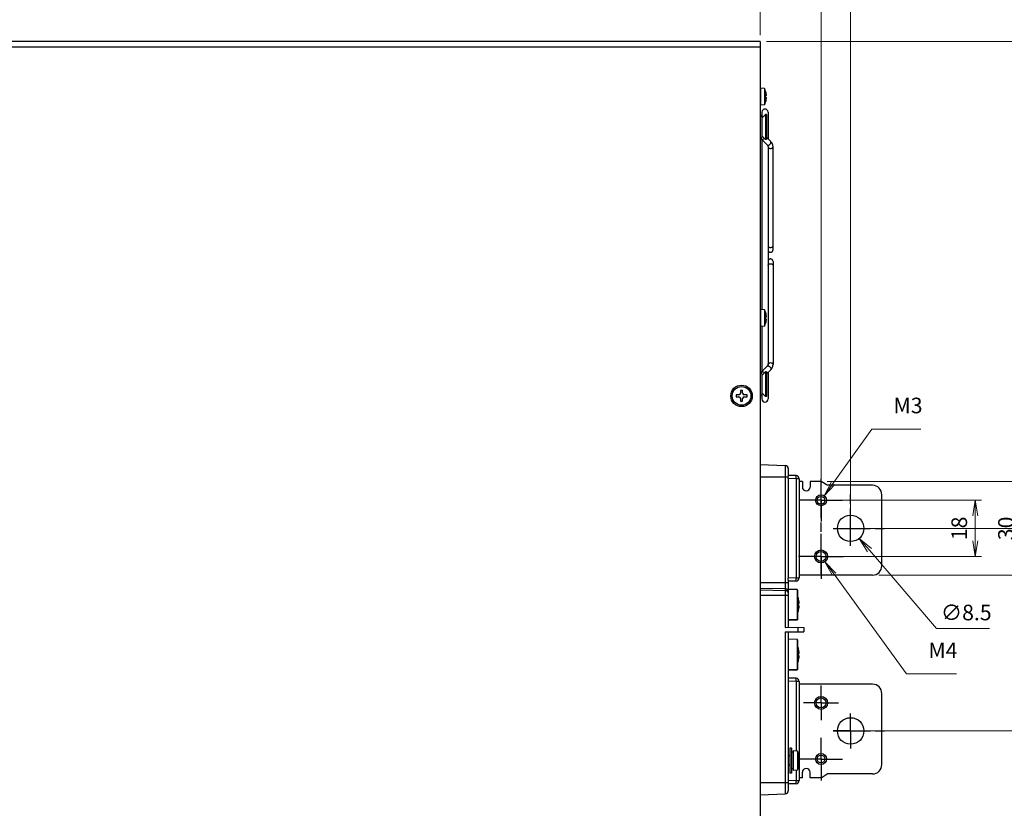
# Model space of a CAD drawing. Units: millimetres. Extents: x 25 to 828, y 0 to 570.
# Drawn here: x 376 to 534, y 327 to 453 of the extents above; entities that cross this region are included whole.
import ezdxf

# ---------------------------------------------------------------- set-up
doc = ezdxf.new("R2010")
doc.units = ezdxf.units.MM
doc.linetypes.add('AM_ISO08W050', pattern=[18, 12, -1.5, 3, -1.5])
doc.linetypes.add('AM_ISO08W050x2', pattern=[9, 6, -0.75, 1.5, -0.75])
doc.layers.add('1寸法線', color=140, linetype='Continuous', lineweight=15)
doc.layers.add('AM_7', color=4, linetype='AM_ISO08W050', lineweight=25)
doc.styles.get("Standard").update_dxf_attribs({"font": 'romans.shx', "bigfont": 'bigfont.shx'})
doc.dimstyles.new('AM_JIS$0', dxfattribs={"dimtxt": 2.5, "dimasz": 2.5, "dimexe": 1, "dimexo": 1, "dimgap": 1, "dimtad": 3, "dimdsep": 46, "dimtxsty": 'STANDARD', "dimblk": 'OPEN', "dimcen": 0, "dimclrd": 256, "dimclre": 256, "dimclrt": 3, "dimadec": 0, "dimazin": 2, "dimtp": 0.2, "dimtm": 0.2, "dimtfac": 0.71, "dimtmove": 0, "dimatfit": 3, "dimldrblk": 'OPEN', "dimfxl": 1, "dimlwd": -1, "dimlwe": -1, "dimarcsym": 0})
doc.dimstyles.new('AM_JIS$3', dxfattribs={"dimtxt": 2.5, "dimasz": 2.5, "dimexe": 1, "dimexo": 1, "dimgap": 1, "dimtad": 3, "dimtoh": 1, "dimdsep": 46, "dimtxsty": 'STANDARD', "dimblk": 'OPEN', "dimcen": 0, "dimclrd": 256, "dimclre": 256, "dimclrt": 3, "dimadec": 0, "dimazin": 2, "dimtp": 0.2, "dimtm": 0.2, "dimtfac": 0.71, "dimtofl": 0, "dimtmove": 0, "dimatfit": 0, "dimldrblk": 'OPEN30', "dimfxl": 1, "dimlwd": -1, "dimlwe": -1, "dimarcsym": 0})

# ---------------------------------------------------------------- blocks, each defined once
blk = doc.blocks.new('_Open')
at = {"color": 0, "linetype": 'ByBlock', "lineweight": -2}
for p, q in [((-1, 0.167), (0, 0)), ((-1, -0.167), (0, 0)), ((0, 0), (-1, 0))]:
    blk.add_line(p, q, dxfattribs=at)
blk = doc.blocks.new('*D71')
at = {"layer": '1寸法線', "transparency": 16777216}
for p, q in [((505.56, 379.38), (537.8, 379.38)), ((536.8, 376.88), (536.8, 366.88)), ((513.81, 364.38), (537.8, 364.38))]:
    blk.add_line(p, q, dxfattribs=at)
at = {"layer": 'Defpoints', "color": 0, "transparency": 16777216}
for p in [(504.56, 379.38), (512.81, 364.38), (536.8, 364.38)]:
    blk.add_point(p, dxfattribs=at)
at = {"layer": '1寸法線', "transparency": 16777216, "xscale": 2.5, "yscale": 2.5, "zscale": 2.5}
for p, rotation in [((536.8, 379.38), 90), ((536.8, 364.38), 270)]:
    blk.add_blockref('_Open', p, dxfattribs=dict(at, rotation=rotation))
at = {"layer": '1寸法線', "color": 3, "transparency": 16777216, "insert": (534.55, 371.88), "char_height": 2.5, "attachment_point": 5, "rotation": 90}
blk.add_mtext('30', dxfattribs=at)
blk = doc.blocks.new('*D72')
at = {"layer": '1寸法線', "transparency": 16777216}
for p, q in [((510.31, 371.88), (545.73, 371.88)), ((544.73, 369.38), (544.73, 341.88)), ((510.31, 339.38), (545.73, 339.38))]:
    blk.add_line(p, q, dxfattribs=at)
at = {"layer": 'Defpoints', "color": 0, "transparency": 16777216}
for p in [(509.31, 371.88), (509.31, 339.38), (544.73, 339.38)]:
    blk.add_point(p, dxfattribs=at)
at = {"layer": '1寸法線', "transparency": 16777216, "xscale": 2.5, "yscale": 2.5, "zscale": 2.5}
for p, rotation in [((544.73, 371.88), 90), ((544.73, 339.38), 270)]:
    blk.add_blockref('_Open', p, dxfattribs=dict(at, rotation=rotation))
at = {"layer": '1寸法線', "color": 3, "transparency": 16777216, "insert": (542.48, 355.63), "char_height": 2.5, "attachment_point": 5, "rotation": 90}
blk.add_mtext('65', dxfattribs=at)
blk = doc.blocks.new('*D73')
at = {"layer": '1寸法線', "transparency": 16777216}
for p, q in [((505.56, 376.38), (530.31, 376.38)), ((529.31, 373.88), (529.31, 369.88)), ((505.56, 367.38), (530.31, 367.38))]:
    blk.add_line(p, q, dxfattribs=at)
at = {"layer": 'Defpoints', "color": 0, "transparency": 16777216}
for p in [(504.56, 376.38), (504.56, 367.38), (529.31, 367.38)]:
    blk.add_point(p, dxfattribs=at)
at = {"layer": '1寸法線', "transparency": 16777216, "xscale": 2.5, "yscale": 2.5, "zscale": 2.5}
for p, rotation in [((529.31, 376.38), 90), ((529.31, 367.38), 270)]:
    blk.add_blockref('_Open', p, dxfattribs=dict(at, rotation=rotation))
at = {"layer": '1寸法線', "color": 3, "transparency": 16777216, "insert": (527.06, 371.88), "char_height": 2.5, "attachment_point": 5, "rotation": 90}
blk.add_mtext('18', dxfattribs=at)
blk = doc.blocks.new('*D76')
at = {"layer": '1寸法線', "transparency": 16777216}
for p, q in [((494.81, 450.98), (494.81, 462.13)), ((509.31, 372.88), (509.31, 462.13)), ((506.81, 461.13), (497.31, 461.13))]:
    blk.add_line(p, q, dxfattribs=at)
at = {"layer": 'Defpoints', "color": 0, "transparency": 16777216}
for p in [(494.81, 461.13), (494.81, 449.98), (509.31, 371.88)]:
    blk.add_point(p, dxfattribs=at)
at = {"layer": '1寸法線', "transparency": 16777216, "xscale": 2.5, "yscale": 2.5, "zscale": 2.5, "rotation": 180}
blk.add_blockref('_Open', (494.81, 461.13), dxfattribs=at)
at = {"layer": '1寸法線', "transparency": 16777216, "xscale": 2.5, "yscale": 2.5, "zscale": 2.5}
blk.add_blockref('_Open', (509.31, 461.13), dxfattribs=at)
at = {"layer": '1寸法線', "color": 3, "transparency": 16777216, "insert": (502.06, 463.38), "char_height": 2.5, "attachment_point": 5}
blk.add_mtext('29', dxfattribs=at)
blk = doc.blocks.new('*D74')
at = {"layer": '1寸法線', "transparency": 16777216}
for p, q in [((494.81, 450.98), (494.81, 456.34)), ((502.06, 455.34), (497.31, 455.34)), ((504.56, 377.38), (504.56, 456.34))]:
    blk.add_line(p, q, dxfattribs=at)
at = {"layer": 'Defpoints', "color": 0, "transparency": 16777216}
for p in [(494.81, 455.34), (494.81, 449.98), (504.56, 376.38)]:
    blk.add_point(p, dxfattribs=at)
at = {"layer": '1寸法線', "transparency": 16777216, "xscale": 2.5, "yscale": 2.5, "zscale": 2.5, "rotation": 180}
blk.add_blockref('_Open', (494.81, 455.34), dxfattribs=at)
at = {"layer": '1寸法線', "transparency": 16777216, "xscale": 2.5, "yscale": 2.5, "zscale": 2.5}
blk.add_blockref('_Open', (504.56, 455.34), dxfattribs=at)
at = {"layer": '1寸法線', "color": 3, "transparency": 16777216, "insert": (499.69, 457.59), "char_height": 2.5, "attachment_point": 5}
blk.add_mtext('19.5', dxfattribs=at)
blk = doc.blocks.new('*D78')
at = {"layer": '1寸法線', "transparency": 16777216}
for p, q in [((495.81, 449.98), (545.73, 449.98)), ((544.73, 447.48), (544.73, 374.38)), ((510.31, 371.88), (545.73, 371.88))]:
    blk.add_line(p, q, dxfattribs=at)
at = {"layer": 'Defpoints', "color": 0, "transparency": 16777216}
for p in [(494.81, 449.98), (509.31, 371.88), (544.73, 371.88)]:
    blk.add_point(p, dxfattribs=at)
at = {"layer": '1寸法線', "transparency": 16777216, "xscale": 2.5, "yscale": 2.5, "zscale": 2.5}
for p, rotation in [((544.73, 449.98), 90), ((544.73, 371.88), 270)]:
    blk.add_blockref('_Open', p, dxfattribs=dict(at, rotation=rotation))
at = {"layer": '1寸法線', "color": 3, "transparency": 16777216, "insert": (542.48, 410.93), "char_height": 2.5, "attachment_point": 5, "rotation": 90}
blk.add_mtext('156.2', dxfattribs=at)
blk = doc.blocks.new('*D96')
at = {"layer": '1寸法線', "transparency": 16777216}
for p, q in [((512.32, 368.37), (523.11, 355.81)), ((523.11, 355.81), (531.61, 355.81))]:
    blk.add_line(p, q, dxfattribs=at)
at = {"layer": 'Defpoints', "color": 0, "transparency": 16777216}
for p in [(507.93, 373.5), (510.7, 370.27)]:
    blk.add_point(p, dxfattribs=at)
at = {"layer": '1寸法線', "transparency": 16777216, "xscale": 2.5, "yscale": 2.5, "zscale": 2.5, "rotation": 130.6367697983688}
blk.add_blockref('_Open', (510.7, 370.27), dxfattribs=at)
at = {"layer": '1寸法線', "color": 3, "transparency": 16777216, "insert": (527.86, 358.06), "char_height": 2.5, "attachment_point": 5}
blk.add_mtext('∅8.5', dxfattribs=at)
blk = doc.blocks.new('_Open30')
at = {"color": 0, "linetype": 'ByBlock', "lineweight": -2}
for p, q in [((-1, 0.268), (0, 0)), ((0, 0), (-1, -0.268)), ((0, 0), (-1, 0))]:
    blk.add_line(p, q, dxfattribs=at)
blk = doc.blocks.new('*S101100100100')
at = {"layer": '1寸法線'}
for p, q in [((512.69, 387.81), (506.52, 379.13)), ((520.59, 387.81), (512.69, 387.81))]:
    blk.add_line(p, q, dxfattribs=at)
at = {"layer": '1寸法線', "linetype": 'Continuous'}
for p, q in [((506.25, 379.32), (505.07, 377.1)), ((506.52, 379.13), (505.07, 377.1)), ((505.07, 377.1), (506.79, 378.94))]:
    blk.add_line(p, q, dxfattribs=at)
at = {"layer": '1寸法線', "color": 3, "insert": (516.19, 389.56), "char_height": 2.5, "attachment_point": 7}
blk.add_mtext('M3', dxfattribs=at)
blk = doc.blocks.new('*S102101101101')
at = {"layer": '1寸法線', "linetype": 'Continuous'}
for p, q in [((506.65, 364.51), (505.18, 366.53)), ((506.92, 364.71), (505.18, 366.53)), ((505.18, 366.53), (506.39, 364.32))]:
    blk.add_line(p, q, dxfattribs=at)
at = {"layer": '1寸法線'}
for p, q in [((518.29, 348.54), (506.65, 364.51)), ((526.31, 348.54), (518.29, 348.54))]:
    blk.add_line(p, q, dxfattribs=at)
at = {"layer": '1寸法線', "color": 3, "insert": (521.79, 350.29), "char_height": 2.5, "attachment_point": 7}
blk.add_mtext('M4', dxfattribs=at)

msp = doc.modelspace()

# ---------------------------------------------------------------- linework, layer by layer
for p, q in [((494.813, 449.983), (228.563, 449.983)), ((494.813, 449.083), (228.563, 449.083)), ((494.813, 449.983), (494.813, 236.283)), ((494.863, 442.458), (494.813, 442.458)), ((494.863, 442.508), (494.863, 439.758)), ((495.513, 442.451), (494.863, 442.508)), ((495.513, 442.451), (495.513, 439.815)), ((495.671, 442.033), (495.677, 442.033)), ((495.671, 441.308), (495.778, 441.308)), ((495.778, 440.958), (495.671, 440.958)), ((494.863, 439.808), (494.813, 439.808)), ((495.513, 439.815), (494.863, 439.758)), ((495.677, 440.233), (495.671, 440.233)), ((495.063, 438.633), (495.063, 437.948)), ((495.663, 438.258), (495.111, 437.706)), ((495.111, 434.758), (495.111, 437.758)), ((495.663, 438.258), (495.663, 434.258)), ((495.813, 438.258), (495.663, 438.258)), ((495.813, 438.258), (495.813, 434.258)), ((496.063, 438.633), (496.063, 434.372)), ((494.887, 434.399), (494.897, 434.405)), ((495.663, 434.258), (495.111, 434.809)), ((496.494, 433.937), (495.813, 434.625)), ((495.007, 434.301), (495.926, 433.373)), ((495.063, 434.245), (495.063, 406.99)), ((495.813, 434.258), (495.663, 434.258)), ((496.063, 433.109), (496.063, 398.153)), ((496.064, 433.087), (496.064, 416.565)), ((496.861, 416.565), (496.861, 433.087)), ((496.064, 414.701), (496.064, 398.178)), ((496.861, 414.701), (496.861, 398.177)), ((494.863, 406.958), (494.813, 406.958)), ((494.863, 407.008), (494.863, 404.258)), ((495.513, 406.951), (494.863, 407.008)), ((495.513, 406.951), (495.513, 404.315)), ((495.671, 406.533), (495.677, 406.533)), ((495.671, 405.808), (495.778, 405.808)), ((495.778, 405.458), (495.671, 405.458)), ((495.677, 404.733), (495.671, 404.733)), ((494.863, 404.308), (494.813, 404.308)), ((495.513, 404.315), (494.863, 404.258)), ((495.063, 404.275), (495.063, 397.02)), ((494.897, 396.86), (494.887, 396.866)), ((495.007, 396.964), (495.926, 397.892)), ((495.663, 397.008), (495.111, 396.456)), ((495.111, 393.508), (495.111, 396.508)), ((495.663, 397.008), (495.663, 393.008)), ((495.813, 397.008), (495.663, 397.008)), ((495.813, 396.641), (496.494, 397.329)), ((495.813, 397.008), (495.813, 393.008)), ((496.063, 396.893), (496.063, 392.633)), ((491.638, 394.008), (491.638, 393.558)), ((491.988, 394.008), (491.638, 394.008)), ((491.988, 393.558), (491.988, 394.008)), ((495.663, 393.008), (495.111, 393.559)), ((490.938, 393.308), (490.938, 392.958)), ((491.388, 393.308), (490.938, 393.308)), ((490.938, 392.958), (491.388, 392.958)), ((491.638, 392.708), (491.638, 392.258)), ((491.638, 392.258), (491.988, 392.258)), ((491.988, 392.258), (491.988, 392.708)), ((492.688, 393.308), (492.238, 393.308)), ((492.238, 392.958), (492.688, 392.958)), ((492.688, 392.958), (492.688, 393.308)), ((495.063, 393.317), (495.063, 392.633)), ((495.813, 393.008), (495.663, 393.008)), ((494.813, 382.115), (498.83, 381.975)), ((498.83, 381.975), (498.83, 355.999)), ((499.313, 381.475), (499.313, 380.215)), ((494.813, 380.133), (499.309, 380.133)), ((499.293, 379.866), (499.293, 363.9)), ((500.571, 379.843), (499.293, 379.866)), ((500.571, 380.343), (499.313, 380.365)), ((500.571, 379.843), (500.571, 363.922)), ((501.063, 379.843), (500.571, 379.843)), ((501.063, 379.843), (501.063, 363.922)), ((501.563, 379.383), (501.063, 379.383)), ((501.563, 379.383), (501.563, 378.508)), ((502.813, 379.383), (502.813, 378.508)), ((504.563, 379.383), (502.813, 379.383)), ((502.813, 379.383), (502.813, 378.508)), ((505.563, 378.783), (504.563, 379.383)), ((512.813, 378.783), (505.563, 378.783)), ((514.313, 365.883), (514.313, 377.283)), ((500.571, 363.922), (499.293, 363.9)), ((499.313, 363.553), (499.313, 356.008)), ((500.571, 363.422), (499.313, 363.4)), ((500.571, 363.922), (501.063, 363.922)), ((512.813, 364.383), (501.063, 364.383)), ((499.313, 363.15), (494.813, 363.15)), ((498.83, 362.155), (494.813, 362.254)), ((498.83, 361.887), (494.813, 361.986)), ((500.714, 362.075), (499.313, 362.099)), ((500.714, 362.06), (499.313, 362.083)), ((500.714, 362.075), (500.714, 357.191)), ((500.813, 361.975), (500.813, 357.291)), ((499.313, 361.115), (494.813, 361.115)), ((500.956, 360.533), (500.96, 360.533)), ((500.956, 359.808), (501.036, 359.808)), ((501.036, 359.458), (500.956, 359.458)), ((500.96, 358.733), (500.956, 358.733)), ((500.714, 357.206), (499.313, 357.183)), ((499.313, 357.166), (500.714, 357.191)), ((498.83, 355.999), (499.313, 356.008)), ((499.313, 356.008), (501.813, 355.964)), ((500.848, 355.981), (500.848, 355.284)), ((501.813, 355.964), (501.813, 355.301)), ((498.83, 355.266), (498.83, 329.29)), ((498.83, 355.266), (499.313, 355.258)), ((499.313, 355.258), (501.813, 355.301)), ((499.313, 355.258), (499.313, 329.79)), ((500.714, 354.075), (499.313, 354.099)), ((500.714, 354.06), (499.313, 354.083)), ((500.714, 354.075), (500.714, 349.191)), ((500.813, 353.975), (500.813, 349.291)), ((500.956, 352.533), (500.96, 352.533)), ((500.956, 351.808), (501.036, 351.808)), ((501.036, 351.458), (500.956, 351.458)), ((500.96, 350.733), (500.956, 350.733)), ((500.714, 349.206), (499.313, 349.183)), ((499.313, 349.166), (500.714, 349.191)), ((500.571, 347.843), (499.313, 347.865)), ((500.571, 347.343), (499.313, 347.365)), ((500.571, 347.343), (500.571, 336.168)), ((501.063, 347.343), (500.571, 347.343)), ((501.063, 347.343), (501.063, 331.422)), ((512.813, 346.883), (501.063, 346.883)), ((514.313, 333.983), (514.313, 345.383)), ((499.563, 336.633), (499.563, 332.633)), ((499.813, 336.633), (499.563, 336.633)), ((499.813, 336.633), (499.813, 332.633)), ((499.563, 335.383), (499.313, 335.383)), ((500.113, 335.983), (499.813, 335.983)), ((500.113, 336.208), (500.113, 333.058)), ((500.763, 336.151), (500.113, 336.208)), ((500.763, 336.151), (500.763, 333.115)), ((500.956, 335.533), (500.96, 335.533)), ((499.563, 333.883), (499.313, 333.883)), ((500.956, 334.808), (501.036, 334.808)), ((501.036, 334.458), (500.956, 334.458)), ((500.96, 333.733), (500.956, 333.733)), ((499.813, 332.633), (499.563, 332.633)), ((500.113, 333.283), (499.813, 333.283)), ((500.763, 333.115), (500.113, 333.058)), ((500.571, 333.098), (500.571, 331.422)), ((501.563, 331.883), (501.063, 331.883)), ((501.563, 331.883), (501.563, 332.758)), ((502.813, 331.883), (502.813, 332.758)), ((502.813, 331.883), (502.813, 332.758)), ((504.563, 331.883), (502.813, 331.883)), ((504.563, 331.883), (505.563, 332.483)), ((512.813, 332.483), (505.563, 332.483)), ((494.813, 331.133), (499.313, 331.133)), ((500.571, 331.422), (499.313, 331.4)), ((500.571, 330.922), (499.313, 330.9)), ((500.571, 331.422), (501.063, 331.422)), ((494.813, 329.15), (498.83, 329.29))]:
    msp.add_line(p, q)
for points in [[(495.063, 437.948), (495.051, 437.971), (495.005, 438.029), (494.95, 438.078), (494.887, 438.116), (494.817, 438.143), (494.813, 438.144)], [(495.111, 437.758), (495.104, 437.832), (495.085, 437.903), (495.053, 437.968), (495.009, 438.026), (494.955, 438.074), (494.893, 438.113), (494.825, 438.141), (494.813, 438.143)], [(494.813, 434.372), (494.825, 434.375), (494.893, 434.402), (494.955, 434.441), (495.009, 434.49), (495.053, 434.547), (495.085, 434.613), (495.104, 434.684), (495.111, 434.758)], [(494.897, 434.405), (494.967, 434.341), (495.007, 434.301)], [(494.905, 434.41), (494.967, 434.342), (495.007, 434.301)], [(494.813, 434.372), (494.817, 434.373), (494.887, 434.399)], [(495.926, 433.373), (495.988, 433.299), (496.029, 433.231), (496.054, 433.164), (496.064, 433.1), (496.064, 433.086)], [(496.861, 433.088), (496.861, 433.116), (496.849, 433.253), (496.819, 433.389), (496.773, 433.524), (496.709, 433.653), (496.629, 433.778), (496.534, 433.895), (496.494, 433.937)], [(496.861, 433.117), (496.86, 433.124), (496.847, 433.261), (496.817, 433.398), (496.77, 433.532), (496.705, 433.661), (496.624, 433.785), (496.528, 433.901), (496.494, 433.937)], [(496.064, 416.565), (496.071, 416.491), (496.09, 416.42), (496.122, 416.354), (496.167, 416.297), (496.22, 416.248), (496.282, 416.209), (496.351, 416.182), (496.423, 416.167), (496.463, 416.165)], [(496.463, 416.165), (496.494, 416.166), (496.567, 416.18), (496.637, 416.206), (496.7, 416.245), (496.755, 416.293), (496.801, 416.351), (496.834, 416.417), (496.854, 416.489), (496.861, 416.565)], [(496.463, 415.101), (496.423, 415.099), (496.351, 415.084), (496.282, 415.056), (496.22, 415.017), (496.167, 414.969), (496.122, 414.911), (496.09, 414.846), (496.071, 414.775), (496.064, 414.701)], [(496.861, 414.701), (496.854, 414.776), (496.834, 414.848), (496.801, 414.914), (496.755, 414.972), (496.7, 415.021), (496.637, 415.059), (496.567, 415.086), (496.494, 415.099), (496.463, 415.101)], [(496.064, 398.179), (496.064, 398.158), (496.052, 398.092), (496.026, 398.027), (495.985, 397.962), (495.926, 397.892)], [(496.494, 397.329), (496.528, 397.364), (496.624, 397.481), (496.705, 397.604), (496.77, 397.734), (496.817, 397.868), (496.847, 398.004), (496.86, 398.141), (496.861, 398.177)], [(496.494, 397.329), (496.534, 397.371), (496.629, 397.488), (496.709, 397.612), (496.773, 397.742), (496.819, 397.876), (496.849, 398.013), (496.861, 398.148)], [(494.887, 396.866), (494.817, 396.893), (494.813, 396.894)], [(495.111, 396.508), (495.104, 396.582), (495.085, 396.653), (495.053, 396.718), (495.009, 396.776), (494.955, 396.824), (494.893, 396.863), (494.825, 396.891), (494.813, 396.893)], [(495.007, 396.964), (494.972, 396.929), (494.897, 396.86)], [(495.007, 396.964), (494.961, 396.917), (494.905, 396.855)], [(494.813, 393.122), (494.825, 393.125), (494.893, 393.152), (494.955, 393.191), (495.009, 393.24), (495.053, 393.297), (495.085, 393.363), (495.104, 393.434), (495.111, 393.508)], [(494.813, 393.122), (494.817, 393.123), (494.887, 393.149), (494.95, 393.188), (495.005, 393.236), (495.051, 393.294), (495.063, 393.318)]]:
    msp.add_lwpolyline(points)
for centre, radius in [((491.813, 393.133), 1.725), ((491.813, 393.133), 1.5), ((504.563, 376.383), 0.875), ((504.563, 376.383), 0.625), ((504.563, 376.383), 0.625), ((509.313, 371.883), 2.125), ((509.313, 371.883), 2.125), ((504.563, 367.383), 1.05), ((504.563, 367.383), 0.8), ((504.563, 367.383), 0.8), ((504.563, 343.883), 1.05), ((504.563, 343.883), 0.8), ((504.563, 343.883), 0.8), ((509.313, 339.383), 2.125), ((509.313, 339.383), 2.125), ((504.563, 334.883), 0.875), ((504.563, 334.883), 0.625), ((504.563, 334.883), 0.625)]:
    msp.add_circle(centre, radius)
for centre, radius, start, end in [((492.767, 441.133), 3.046, 17.18692, 25.64362), ((492.767, 441.133), 3.041, 8.03441, 17.21625), ((492.767, 441.133), 2.91, 356.55204, 3.44796), ((494.001, 441.307), 1.794, 7.32583, 8.03587), ((494.001, 440.959), 1.794, 351.96412, 352.67417), ((492.767, 441.133), 3.046, 334.35638, 342.81308), ((492.767, 441.133), 3.041, 342.78375, 351.96559), ((495.563, 438.633), 0.5, 0, 180), ((492.767, 405.633), 3.046, 17.18692, 25.64362), ((492.767, 405.633), 3.041, 8.03441, 17.21625), ((494.001, 405.807), 1.794, 7.32583, 8.03587), ((492.767, 405.633), 3.046, 334.35638, 342.81308), ((492.767, 405.633), 2.91, 356.55204, 3.44796), ((492.767, 405.633), 3.041, 342.78375, 351.96559), ((494.001, 405.459), 1.794, 351.96412, 352.67417), ((491.388, 393.558), 0.25, 270, 0), ((492.238, 393.558), 0.25, 180, 270), ((491.388, 392.708), 0.25, 0, 90), ((492.238, 392.708), 0.25, 90, 180), ((495.563, 392.633), 0.5, 180, 0), ((498.813, 381.475), 0.5, 0, 88), ((500.563, 379.843), 0.5, 0, 89), ((502.188, 378.508), 0.625, 180, 0), ((512.813, 377.283), 1.5, 0, 90), ((512.813, 365.883), 1.5, 270, 0), ((512.813, 365.883), 1.5, 270, 0), ((500.563, 363.922), 0.5, 271, 0), ((500.713, 361.975), 0.1, 0, 89), ((500.713, 361.953), 0.107, 75.13578, 89.01193), ((497.071, 359.633), 3.991, 13.03202, 20.34555), ((497.071, 359.633), 3.987, 6.11858, 13.04479), ((497.071, 359.633), 3.991, 339.65445, 346.96798), ((497.071, 359.633), 3.888, 357.4205, 2.5795), ((497.071, 359.633), 3.987, 346.95521, 353.88142), ((498.732, 359.811), 2.317, 5.03981, 6.12316), ((498.747, 359.453), 2.302, 353.87336, 354.96366), ((500.713, 357.291), 0.1, 271.00009, 0), ((500.713, 357.312), 0.107, 270.98804, 284.86377), ((500.713, 353.975), 0.1, 0, 89), ((500.713, 353.953), 0.107, 75.13578, 89.01193), ((497.071, 351.633), 3.991, 13.03202, 20.34555), ((497.071, 351.633), 3.987, 6.11858, 13.04479), ((497.071, 351.633), 3.991, 339.65445, 346.96798), ((497.071, 351.633), 3.888, 357.4205, 2.5795), ((497.071, 351.633), 3.987, 346.95521, 353.88142), ((498.732, 351.811), 2.317, 5.03981, 6.12316), ((498.747, 351.453), 2.302, 353.87336, 354.96366), ((500.713, 349.291), 0.1, 271.00009, 0), ((500.713, 349.312), 0.107, 270.98804, 284.86377), ((500.563, 347.343), 0.5, 0, 89), ((512.813, 345.383), 1.5, 0, 90), ((512.813, 345.383), 1.5, 0, 90), ((497.071, 334.633), 3.991, 13.03202, 22.35654), ((497.071, 334.633), 3.987, 6.11858, 13.04479), ((498.705, 334.808), 2.345, 5.55953, 6.11969), ((497.071, 334.633), 3.991, 337.64346, 346.96798), ((497.071, 334.633), 3.888, 357.4205, 2.5795), ((497.071, 334.633), 3.987, 346.95521, 353.88142), ((498.704, 334.458), 2.345, 353.8802, 354.4402), ((502.188, 332.758), 0.625, 0, 180), ((512.813, 333.983), 1.5, 270, 0), ((500.563, 331.422), 0.5, 271, 0), ((498.813, 329.79), 0.5, 272, 0)]:
    msp.add_arc(centre, radius, start, end)
for points in [[(495.778, 441.308), (495.779, 441.308), (495.78, 441.308), (495.781, 441.309)], [(495.781, 440.957), (495.78, 440.957), (495.779, 440.958), (495.778, 440.958)], [(495.778, 405.808), (495.779, 405.808), (495.78, 405.808), (495.781, 405.809)], [(495.781, 405.457), (495.78, 405.457), (495.779, 405.458), (495.778, 405.458)], [(500.813, 361.966), (500.813, 361.982), (500.808, 361.999), (500.8, 362.013)], [(501.036, 359.808), (501.037, 359.808), (501.037, 359.808), (501.038, 359.808)], [(501.038, 359.457), (501.037, 359.457), (501.037, 359.458), (501.036, 359.458)], [(500.813, 357.299), (500.813, 357.283), (500.808, 357.266), (500.8, 357.253)], [(500.813, 353.966), (500.813, 353.982), (500.808, 353.999), (500.8, 354.013)], [(501.036, 351.808), (501.037, 351.808), (501.037, 351.808), (501.038, 351.808)], [(501.038, 351.457), (501.037, 351.457), (501.037, 351.458), (501.036, 351.458)], [(500.813, 349.299), (500.813, 349.283), (500.808, 349.266), (500.8, 349.253)], [(501.036, 334.808), (501.037, 334.808), (501.038, 334.808), (501.038, 334.808)], [(501.038, 334.457), (501.038, 334.457), (501.037, 334.458), (501.036, 334.458)]]:
    msp.add_open_spline(points, degree=3)
for points, knots in [([(495.781, 441.309), (495.782, 441.309), (495.785, 441.313), (495.788, 441.322), (495.79, 441.334), (495.792, 441.351), (495.792, 441.371), (495.792, 441.394), (495.791, 441.42), (495.79, 441.448), (495.787, 441.48), (495.784, 441.51), (495.782, 441.529), (495.781, 441.536)], [0, 0, 0, 0, 0.00368754, 0.01366779, 0.02675188, 0.04305825, 0.06310866, 0.08643018, 0.11261122, 0.14083151, 0.17215683, 0.20891806, 0.22965812, 0.22965812, 0.22965812, 0.22965812]), ([(495.781, 440.73), (495.782, 440.737), (495.784, 440.756), (495.787, 440.785), (495.79, 440.817), (495.791, 440.846), (495.792, 440.872), (495.792, 440.895), (495.792, 440.915), (495.79, 440.931), (495.788, 440.944), (495.785, 440.953), (495.782, 440.956), (495.781, 440.957)], [0, 0, 0, 0, 0.02078187, 0.0575769, 0.08891669, 0.11713023, 0.14330147, 0.16661375, 0.18665515, 0.20295064, 0.21601625, 0.2259792, 0.22965827, 0.22965827, 0.22965827, 0.22965827]), ([(495.291, 434.3), (495.352, 434.33), (495.415, 434.379), (495.47, 434.435), (495.477, 434.443)], [0, 0, 0, 0, 0.20235159, 0.2350992, 0.2350992, 0.2350992, 0.2350992]), ([(495.007, 434.301), (495.022, 434.287), (495.061, 434.264), (495.132, 434.255), (495.211, 434.266), (495.264, 434.287), (495.291, 434.3)], [0, 0, 0, 0, 0.06185166, 0.13099306, 0.21059686, 0.30055623, 0.30055623, 0.30055623, 0.30055623]), ([(495.926, 433.373), (495.94, 433.359), (495.979, 433.336), (496.05, 433.327), (496.129, 433.339), (496.183, 433.359), (496.21, 433.372)], [0, 0, 0, 0, 0.06136175, 0.13050315, 0.21010695, 0.30006632, 0.30006632, 0.30006632, 0.30006632]), ([(496.064, 433.086), (496.064, 433.062), (496.074, 433.011), (496.114, 432.941), (496.181, 432.884), (496.294, 432.824), (496.395, 432.805), (496.463, 432.805)], [0, 0, 0, 0, 0.07301344, 0.15144036, 0.23764392, 0.33219777, 0.5351448, 0.5351448, 0.5351448, 0.5351448]), ([(496.21, 433.372), (496.27, 433.402), (496.379, 433.486), (496.482, 433.618), (496.527, 433.734), (496.539, 433.813), (496.53, 433.883), (496.508, 433.922), (496.494, 433.937)], [0, 0, 0, 0, 0.20235159, 0.40450374, 0.49423721, 0.57358403, 0.64250536, 0.70315, 0.70315, 0.70315, 0.70315]), ([(496.463, 432.805), (496.53, 432.805), (496.631, 432.824), (496.745, 432.884), (496.811, 432.941), (496.852, 433.011), (496.861, 433.063), (496.861, 433.087)], [0, 0, 0, 0, 0.20294704, 0.29750088, 0.38370445, 0.46213136, 0.53663493, 0.53663493, 0.53663493, 0.53663493]), ([(496.064, 417.224), (496.064, 417.199), (496.073, 417.147), (496.103, 417.096), (496.125, 417.072), (496.13, 417.067)], [0, 0, 0, 0, 0.07450357, 0.15293048, 0.17384805, 0.17384805, 0.17384805, 0.17384805]), ([(496.13, 417.067), (496.145, 417.051), (496.187, 417.017), (496.294, 416.96), (496.395, 416.941), (496.463, 416.941)], [0, 0, 0, 0, 0.06545532, 0.16000916, 0.3629562, 0.3629562, 0.3629562, 0.3629562]), ([(496.463, 416.941), (496.53, 416.941), (496.631, 416.96), (496.745, 417.02), (496.811, 417.077), (496.852, 417.147), (496.861, 417.199), (496.861, 417.224)], [0, 0, 0, 0, 0.20294704, 0.29750088, 0.38370445, 0.46213136, 0.53663493, 0.53663493, 0.53663493, 0.53663493]), ([(496.064, 414.042), (496.064, 414.067), (496.073, 414.118), (496.103, 414.169), (496.125, 414.194), (496.13, 414.199)], [0, 0, 0, 0, 0.07450357, 0.15293048, 0.17384805, 0.17384805, 0.17384805, 0.17384805]), ([(496.13, 414.199), (496.145, 414.215), (496.187, 414.249), (496.294, 414.305), (496.395, 414.325), (496.463, 414.325)], [0, 0, 0, 0, 0.06545532, 0.16000916, 0.3629562, 0.3629562, 0.3629562, 0.3629562]), ([(496.463, 414.325), (496.53, 414.325), (496.631, 414.305), (496.745, 414.246), (496.811, 414.188), (496.852, 414.118), (496.861, 414.067), (496.861, 414.042)], [0, 0, 0, 0, 0.20294704, 0.29750088, 0.38370445, 0.46213136, 0.53663493, 0.53663493, 0.53663493, 0.53663493]), ([(495.781, 405.809), (495.782, 405.809), (495.785, 405.813), (495.788, 405.822), (495.79, 405.834), (495.792, 405.851), (495.792, 405.871), (495.792, 405.894), (495.791, 405.92), (495.79, 405.948), (495.787, 405.98), (495.784, 406.01), (495.782, 406.029), (495.781, 406.036)], [0, 0, 0, 0, 0.00368754, 0.01366779, 0.02675188, 0.04305825, 0.06310866, 0.08643018, 0.11261122, 0.14083151, 0.17215683, 0.20891806, 0.22965812, 0.22965812, 0.22965812, 0.22965812]), ([(495.781, 405.23), (495.782, 405.237), (495.784, 405.256), (495.787, 405.285), (495.79, 405.317), (495.791, 405.346), (495.792, 405.372), (495.792, 405.395), (495.792, 405.415), (495.79, 405.431), (495.788, 405.444), (495.785, 405.453), (495.782, 405.456), (495.781, 405.457)], [0, 0, 0, 0, 0.02078187, 0.0575769, 0.08891669, 0.11713023, 0.14330147, 0.16661375, 0.18665515, 0.20295064, 0.21601625, 0.2259792, 0.22965827, 0.22965827, 0.22965827, 0.22965827]), ([(496.064, 398.179), (496.064, 398.204), (496.074, 398.255), (496.114, 398.324), (496.181, 398.382), (496.294, 398.441), (496.395, 398.461), (496.463, 398.461)], [0, 0, 0, 0, 0.0732503, 0.15167722, 0.23788079, 0.33243463, 0.53538167, 0.53538167, 0.53538167, 0.53538167]), ([(496.463, 398.461), (496.53, 398.461), (496.631, 398.441), (496.745, 398.382), (496.811, 398.324), (496.852, 398.254), (496.861, 398.203), (496.861, 398.178)], [0, 0, 0, 0, 0.20294704, 0.29750088, 0.38370445, 0.46213136, 0.53663493, 0.53663493, 0.53663493, 0.53663493]), ([(495.007, 396.964), (495.022, 396.979), (495.061, 397.002), (495.132, 397.011), (495.211, 396.999), (495.264, 396.979), (495.291, 396.965)], [0, 0, 0, 0, 0.06184855, 0.13098994, 0.21059374, 0.30055312, 0.30055312, 0.30055312, 0.30055312]), ([(495.291, 396.965), (495.352, 396.936), (495.415, 396.887), (495.47, 396.83), (495.477, 396.822)], [0, 0, 0, 0, 0.20235159, 0.2350992, 0.2350992, 0.2350992, 0.2350992]), ([(495.926, 397.892), (495.94, 397.907), (495.979, 397.929), (496.05, 397.938), (496.129, 397.927), (496.183, 397.906), (496.21, 397.893)], [0, 0, 0, 0, 0.06149543, 0.13063683, 0.21024063, 0.3002, 0.3002, 0.3002, 0.3002]), ([(496.21, 397.893), (496.27, 397.863), (496.379, 397.78), (496.482, 397.648), (496.527, 397.532), (496.539, 397.452), (496.53, 397.382), (496.508, 397.343), (496.494, 397.329)], [0, 0, 0, 0, 0.20235159, 0.40450374, 0.49423721, 0.57358403, 0.64250536, 0.70315, 0.70315, 0.70315, 0.70315]), ([(499.293, 379.866), (499.293, 379.912), (499.296, 380.001), (499.305, 380.09), (499.309, 380.133)], [0, 0, 0, 0, 0.13884395, 0.26758669, 0.26758669, 0.26758669, 0.26758669]), ([(499.309, 380.133), (499.31, 380.147), (499.312, 380.174), (499.313, 380.202), (499.313, 380.215)], [0, 0, 0, 0, 0.043444579, 0.082292022, 0.082292022, 0.082292022, 0.082292022]), ([(500.571, 379.843), (500.572, 379.894), (500.574, 379.993), (500.573, 380.124), (500.58, 380.24), (500.565, 380.292), (500.58, 380.343), (500.571, 380.343)], [0, 0, 0, 0, 0.15294261, 0.29276391, 0.40383518, 0.47529712, 0.50006014, 0.50006014, 0.50006014, 0.50006014]), ([(499.313, 363.553), (499.313, 363.574), (499.31, 363.622), (499.303, 363.7), (499.295, 363.795), (499.293, 363.863), (499.293, 363.9)], [0, 0, 0, 0, 0.06344701, 0.14192913, 0.23705631, 0.34729156, 0.34729156, 0.34729156, 0.34729156]), ([(500.571, 363.422), (500.58, 363.422), (500.565, 363.473), (500.58, 363.524), (500.573, 363.64), (500.574, 363.772), (500.572, 363.871), (500.571, 363.922)], [0, 0, 0, 0, 0.0246104, 0.09564541, 0.20624001, 0.34558771, 0.50006037, 0.50006037, 0.50006037, 0.50006037]), ([(499.313, 361.802), (499.313, 361.838), (499.295, 361.915), (499.223, 362.014), (499.114, 362.091), (498.979, 362.141), (498.881, 362.154), (498.83, 362.155)], [0, 0, 0, 0, 0.10943593, 0.22782465, 0.35954138, 0.50361561, 0.6552526, 0.6552526, 0.6552526, 0.6552526]), ([(499.261, 361.691), (499.249, 361.708), (499.207, 361.757), (499.114, 361.823), (498.979, 361.873), (498.881, 361.886), (498.83, 361.887)], [0, 0, 0, 0, 0.0609493, 0.19266617, 0.33674045, 0.48837734, 0.48837734, 0.48837734, 0.48837734]), ([(500.8, 362.013), (500.791, 362.027), (500.772, 362.045), (500.748, 362.054), (500.74, 362.056)], [0, 0, 0, 0, 0.04949429, 0.075047516, 0.075047516, 0.075047516, 0.075047516]), ([(499.313, 361.534), (499.313, 361.57), (499.3, 361.627), (499.272, 361.675), (499.261, 361.691)], [0, 0, 0, 0, 0.10943583, 0.16736857, 0.16736857, 0.16736857, 0.16736857]), ([(501.038, 359.808), (501.039, 359.809), (501.041, 359.813), (501.044, 359.822), (501.046, 359.837), (501.047, 359.856), (501.047, 359.88), (501.047, 359.908), (501.046, 359.94), (501.044, 359.975), (501.042, 360), (501.04, 360.014), (501.04, 360.014)], [0, 0, 0, 0, 0.00331131, 0.01310285, 0.02786278, 0.04758704, 0.07173973, 0.09980428, 0.13161612, 0.16708788, 0.2064059, 0.20732388, 0.20732388, 0.20732388, 0.20732388]), ([(501.04, 359.251), (501.042, 359.265), (501.044, 359.292), (501.046, 359.33), (501.047, 359.364), (501.047, 359.392), (501.047, 359.414), (501.046, 359.43), (501.044, 359.441), (501.042, 359.45), (501.04, 359.455), (501.038, 359.457), (501.038, 359.457)], [0, 0, 0, 0, 0.04086358, 0.08036388, 0.11549614, 0.14372594, 0.16452382, 0.17988219, 0.19149962, 0.20015246, 0.20591112, 0.20734798, 0.20734798, 0.20734798, 0.20734798]), ([(500.8, 357.253), (500.791, 357.239), (500.772, 357.221), (500.748, 357.211), (500.74, 357.209)], [0, 0, 0, 0, 0.049494099, 0.075046806, 0.075046806, 0.075046806, 0.075046806]), ([(500.8, 354.013), (500.791, 354.027), (500.772, 354.045), (500.748, 354.054), (500.74, 354.056)], [0, 0, 0, 0, 0.04949429, 0.075047516, 0.075047516, 0.075047516, 0.075047516]), ([(501.038, 351.808), (501.039, 351.809), (501.041, 351.813), (501.044, 351.822), (501.046, 351.837), (501.047, 351.856), (501.047, 351.88), (501.047, 351.908), (501.046, 351.94), (501.044, 351.975), (501.042, 352), (501.04, 352.014), (501.04, 352.014)], [0, 0, 0, 0, 0.00331131, 0.01310285, 0.02786278, 0.04758704, 0.07173973, 0.09980428, 0.13161612, 0.16708788, 0.2064059, 0.20732388, 0.20732388, 0.20732388, 0.20732388]), ([(501.04, 351.251), (501.042, 351.265), (501.044, 351.292), (501.046, 351.33), (501.047, 351.364), (501.047, 351.392), (501.047, 351.414), (501.046, 351.43), (501.044, 351.441), (501.042, 351.45), (501.04, 351.455), (501.038, 351.457), (501.038, 351.457)], [0, 0, 0, 0, 0.04086358, 0.08036388, 0.11549614, 0.14372594, 0.16452382, 0.17988219, 0.19149962, 0.20015246, 0.20591112, 0.20734798, 0.20734798, 0.20734798, 0.20734798]), ([(500.8, 349.253), (500.791, 349.239), (500.772, 349.221), (500.748, 349.211), (500.74, 349.209)], [0, 0, 0, 0, 0.049494099, 0.075046806, 0.075046806, 0.075046806, 0.075046806]), ([(500.571, 347.343), (500.572, 347.394), (500.574, 347.493), (500.573, 347.624), (500.58, 347.74), (500.565, 347.792), (500.58, 347.843), (500.571, 347.843)], [0, 0, 0, 0, 0.15294261, 0.29276391, 0.40383518, 0.47529712, 0.50006014, 0.50006014, 0.50006014, 0.50006014]), ([(501.038, 334.808), (501.039, 334.809), (501.041, 334.813), (501.043, 334.821), (501.045, 334.834), (501.047, 334.851), (501.047, 334.871), (501.047, 334.894), (501.046, 334.92), (501.045, 334.95), (501.043, 334.982), (501.041, 335.011), (501.039, 335.029), (501.038, 335.035)], [0, 0, 0, 0, 0.00333989, 0.01251467, 0.02552332, 0.04237897, 0.06261638, 0.08589303, 0.11233716, 0.14180491, 0.17388967, 0.20978784, 0.2281406, 0.2281406, 0.2281406, 0.2281406]), ([(501.038, 334.23), (501.039, 334.238), (501.041, 334.258), (501.043, 334.288), (501.045, 334.32), (501.047, 334.346), (501.047, 334.369), (501.047, 334.388), (501.047, 334.406), (501.046, 334.421), (501.045, 334.434), (501.044, 334.444), (501.042, 334.451), (501.04, 334.455), (501.038, 334.457), (501.038, 334.457)], [0, 0, 0, 0, 0.02199269, 0.06020816, 0.09153826, 0.11750383, 0.13950412, 0.15892343, 0.17647691, 0.19173764, 0.20447919, 0.21460501, 0.22211903, 0.22711652, 0.2281652, 0.2281652, 0.2281652, 0.2281652]), ([(500.571, 330.922), (500.58, 330.922), (500.565, 330.973), (500.58, 331.024), (500.573, 331.14), (500.574, 331.272), (500.572, 331.371), (500.571, 331.422)], [0, 0, 0, 0, 0.0246104, 0.09564541, 0.20624001, 0.34558771, 0.50006037, 0.50006037, 0.50006037, 0.50006037])]:
    msp.add_open_spline(points, degree=3, knots=knots)
at = {"layer": 'AM_7', "linetype": 'AM_ISO08W050x2'}
for p, q in [((504.563, 364.589), (504.563, 379.802)), ((504.563, 376.383), (504.563, 379.802)), ((509.313, 369.089), (509.313, 377.864)), ((504.563, 376.383), (501.144, 376.383)), ((504.563, 376.383), (504.563, 372.964)), ((504.563, 376.383), (507.982, 376.383)), ((506.519, 371.883), (514.947, 371.883)), ((509.313, 371.883), (509.313, 371.883)), ((504.563, 367.383), (504.563, 370.977)), ((504.563, 367.383), (500.969, 367.383)), ((504.563, 367.383), (504.563, 363.789)), ((504.563, 367.383), (508.157, 367.383)), ((504.563, 343.883), (504.563, 346.677)), ((504.563, 343.883), (501.769, 343.883)), ((504.563, 343.883), (504.563, 343.883)), ((504.563, 343.883), (504.563, 343.883)), ((504.563, 343.883), (504.563, 341.089)), ((504.563, 343.883), (507.357, 343.883)), ((509.313, 339.383), (509.313, 342.177)), ((504.563, 334.883), (504.563, 338.302)), ((506.519, 339.383), (515.222, 339.383)), ((509.313, 339.383), (506.519, 339.383)), ((509.313, 339.383), (509.313, 336.589)), ((509.313, 339.383), (512.107, 339.383)), ((504.563, 334.883), (501.144, 334.883)), ((504.563, 334.883), (504.563, 331.464)), ((504.563, 334.883), (507.982, 334.883))]:
    msp.add_line(p, q, dxfattribs=at)

# ---------------------------------------------------------------- block references
at = {"layer": '1寸法線'}
for name in ['*S101100100100', '*S102101101101']:
    msp.add_blockref(name, (0, 0), dxfattribs=at)

# ---------------------------------------------------------------- dimensions: what is measured, and where the dimension line sits
for base, p1, picture, middle in [((494.813, 461.13), (509.313, 371.883), '*D76', (502.063, 463.38)), ((494.813, 455.343), (504.563, 376.383), '*D74', (499.688, 457.593))]:
    dim = msp.add_linear_dim(base=base, p1=p1, p2=(494.813, 449.983), dimstyle='AM_JIS$0', override={"dimdec": 1, "dimlfac": 2}, dxfattribs=at)
    dim.commit()
    dim.dimension.update_dxf_attribs({"geometry": picture, "text_midpoint": middle})
for base, p1, p2, picture, middle in [((544.727, 371.883), (494.813, 449.983), (509.313, 371.883), '*D78', (542.477, 410.933)), ((536.8, 364.383), (504.563, 379.383), (512.813, 364.383), '*D71', (534.55, 371.883)), ((529.313, 367.383), (504.563, 376.383), (504.563, 367.383), '*D73', (527.063, 371.883)), ((544.727, 339.383), (509.313, 371.883), (509.313, 339.383), '*D72', (542.477, 355.633))]:
    dim = msp.add_linear_dim(base=base, p1=p1, p2=p2, angle=270, dimstyle='AM_JIS$0', override={"dimdec": 1, "dimlfac": 2}, dxfattribs=at)
    dim.commit()
    dim.dimension.update_dxf_attribs({"geometry": picture, "text_midpoint": middle})
dim = msp.add_diameter_dim_2p(p1=(507.929, 373.495), p2=(510.697, 370.27), dimstyle='AM_JIS$3', override={"dimdec": 1, "dimlfac": 2}, dxfattribs=at)
dim.commit()
dim.dimension.update_dxf_attribs({"geometry": '*D96', "text_midpoint": (527.859, 355.808), "dimtype": 163})

doc.saveas('drawing.dxf')
